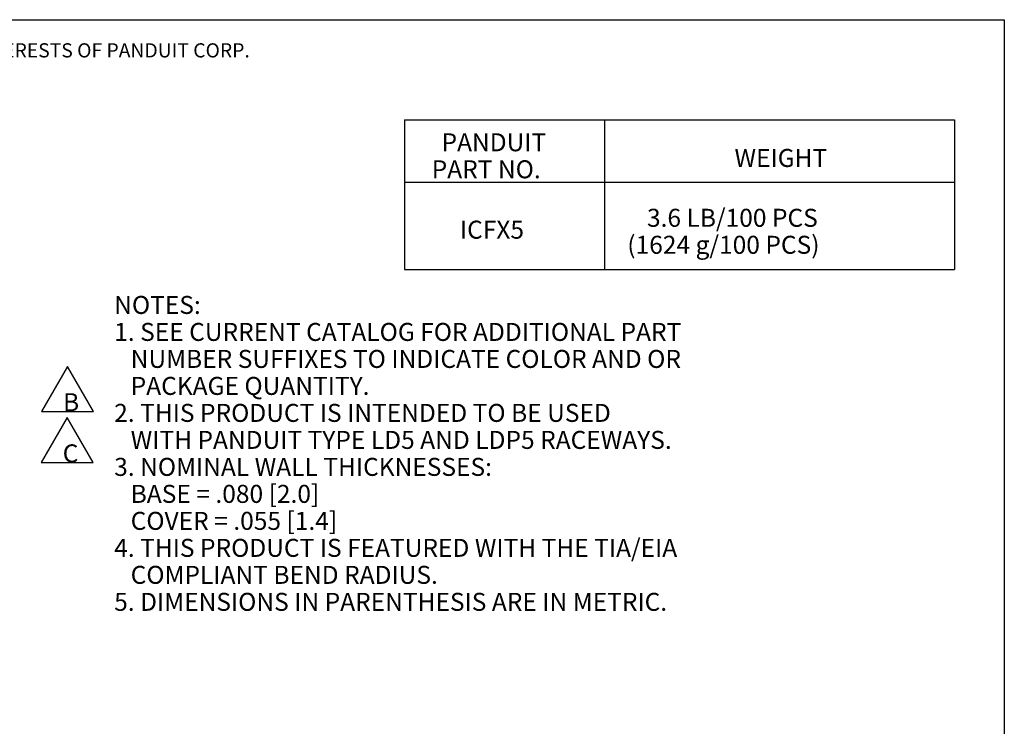
# Model space of a CAD drawing. Extents: x 0 to 11, y 0 to 8.5.
# Drawn here: x 5.8 to 10.7, y 4.7 to 8.2 of the extents above; entities that cross this region are included whole.
import ezdxf

# ---------------------------------------------------------------- set-up
doc = ezdxf.new("R2010")
doc.units = 0
doc.header["$MEASUREMENT"] = 0
doc.layers.add('1', color=7, linetype='Continuous')
doc.styles.add('blockfont', font='simplex.shx')

msp = doc.modelspace()

# ---------------------------------------------------------------- linework, layer by layer
at = {"layer": '1', "color": 7, "linetype": 'Continuous'}
for p, q in [((0.2758, 8.2169), (10.7242, 8.2169)), ((10.7242, 8.2169), (10.7242, 0.2631)), ((7.7242, 7.7169), (10.4742, 7.7169)), ((7.7242, 7.7169), (7.7242, 6.9679)), ((8.7242, 7.7169), (8.7242, 6.9679)), ((10.4742, 7.7169), (10.4742, 6.9679)), ((7.7242, 7.4049), (10.4742, 7.4049)), ((7.7242, 6.9679), (10.4742, 6.9679))]:
    msp.add_line(p, q, dxfattribs=at)
at = {"layer": '1', "color": 33, "linetype": 'Continuous'}
for p, q in [((6.037, 6.4829), (5.9071, 6.2579)), ((6.1669, 6.2579), (6.037, 6.4829)), ((5.9071, 6.2579), (6.1669, 6.2579)), ((6.0353, 6.2268), (5.9054, 6.0018)), ((6.1652, 6.0018), (6.0353, 6.2268)), ((5.9054, 6.0018), (6.1652, 6.0018))]:
    msp.add_line(p, q, dxfattribs=at)

# ---------------------------------------------------------------- texts
at = {"layer": '1', "color": 7, "linetype": 'Continuous', "lineweight": 0, "insert": (0.6638, 8.0282), "char_height": 0.070866, "attachment_point": 7, "line_spacing_factor": 0.903614, "style": 'blockfont'}
msp.add_mtext('\\W01.000;\\Fsimplex.shx;THIS COPY IS PROVIDED ON A RESTRICTED BASIS AND IS NOT TO BE USED IN ANY WAY DETRIMENTAL TO THE INTERESTS OF PANDUIT CORP.', dxfattribs=at)
at = {"layer": '1', "color": 253, "linetype": 'Continuous', "lineweight": 0, "char_height": 0.09, "attachment_point": 7, "line_spacing_factor": 0.903614, "style": 'blockfont'}
for s, insert in [('\\W01.000;\\Fsimplex.shx;PANDUIT', (7.9088, 7.5587)), ('\\W01.000;\\Fsimplex.shx;WEIGHT', (9.3745, 7.4804)), ('\\W01.000;\\Fsimplex.shx;PART NO.', (7.8595, 7.4237)), ('\\W01.000;\\Fsimplex.shx;3.6 LB/100 PCS', (8.9365, 7.1811)), ('\\W01.000;\\Fsimplex.shx;ICFX5', (8.0007, 7.1217)), ('\\W01.000;\\Fsimplex.shx;(1624 g/100 PCS)', (8.8381, 7.0461)), ('\\W01.000;\\Fsimplex.shx;NOTES:', (6.2711, 6.7453)), ('\\W01.000;\\Fsimplex.shx;1. SEE CURRENT CATALOG FOR ADDITIONAL PART', (6.2711, 6.6103)), ('\\W01.000;\\Fsimplex.shx;   NUMBER SUFFIXES TO INDICATE COLOR AND OR ', (6.2711, 6.4753)), ('\\W01.000;\\Fsimplex.shx;   PACKAGE QUANTITY.', (6.2711, 6.3403)), ('\\W01.000;\\Fsimplex.shx;2. THIS PRODUCT IS INTENDED TO BE USED', (6.2711, 6.2053)), ('\\W01.000;\\Fsimplex.shx;   WITH PANDUIT TYPE LD5 AND LDP5 RACEWAYS.', (6.2711, 6.0703)), ('\\W01.000;\\Fsimplex.shx;3. NOMINAL WALL THICKNESSES: ', (6.2711, 5.9353)), ('\\W01.000;\\Fsimplex.shx;   BASE = .080 [2.0]', (6.2711, 5.8003)), ('\\W01.000;\\Fsimplex.shx;   COVER = .055 [1.4]', (6.2711, 5.6653)), ('\\W01.000;\\Fsimplex.shx;4. THIS PRODUCT IS FEATURED WITH THE TIA/EIA', (6.2711, 5.5303)), ('\\W01.000;\\Fsimplex.shx;   COMPLIANT BEND RADIUS.', (6.2711, 5.3953)), ('\\W01.000;\\Fsimplex.shx;5. DIMENSIONS IN PARENTHESIS ARE IN METRIC.', (6.2711, 5.2603))]:
    msp.add_mtext(s, dxfattribs=dict(at, insert=insert))
at = {"layer": '1', "color": 33, "linetype": 'Continuous', "lineweight": 0, "char_height": 0.09, "attachment_point": 7, "line_spacing_factor": 0.903614, "style": 'blockfont'}
for s, insert in [('\\W01.000;\\Fsimplex.shx;B', (6.0152, 6.2589)), ('\\W01.000;\\Fsimplex.shx;C', (6.0135, 6.0028))]:
    msp.add_mtext(s, dxfattribs=dict(at, insert=insert))

doc.saveas('drawing.dxf')
